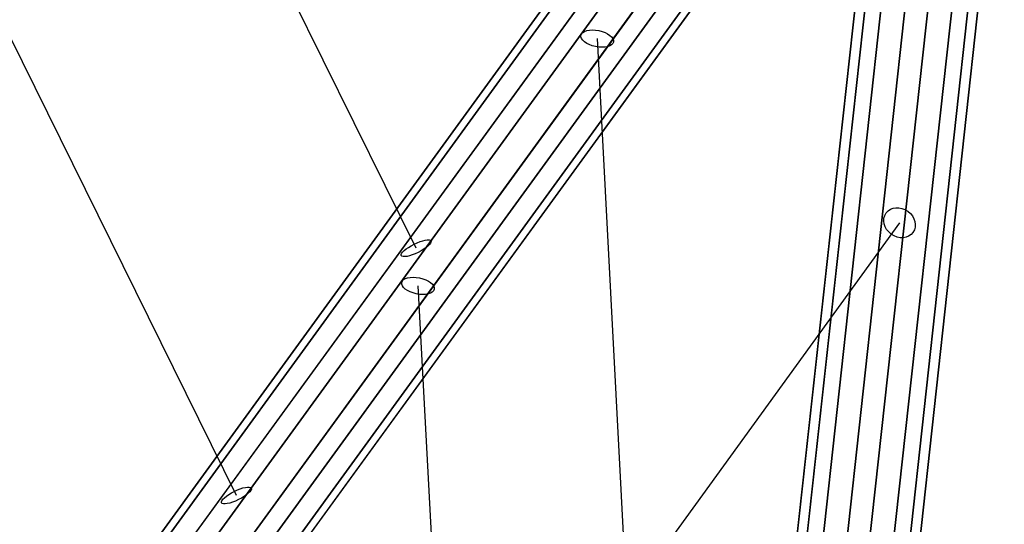
# Model space of a CAD drawing. Extents: x -7725 to 5475, y -7658 to 5422.
# Drawn here: x 3062 to 3537, y -101 to 142 of the extents above; entities that cross this region are included whole.
import ezdxf

# ---------------------------------------------------------------- set-up
doc = ezdxf.new("R2010")
doc.units = 0
doc.header["$LTSCALE"] = 350
doc.header["$MEASUREMENT"] = 0
doc.layers.add('GEOBALL-20', color=7, linetype='CONTINUOUS')

msp = doc.modelspace()

# ---------------------------------------------------------------- linework, layer by layer
at = {"layer": 'GEOBALL-20'}
for p, q in [((3253.28394, 31.66152), (3002.24736, 540.09479)), ((3095.64485, -159.49447), (3472.25029, 358.29933)), ((3472.25029, 358.29933), (3095.64485, -159.49447)), ((3117.4235, -161.20495), (3494.02894, 356.58884)), ((3494.02894, 356.58884), (3117.4235, -161.20495)), ((3081.3432, -172.92815), (3457.94863, 344.86564)), ((3457.94863, 344.86564), (3081.3432, -172.92815)), ((3133.9215, -177.05763), (3510.52694, 340.73616)), ((3510.52694, 340.73616), (3133.9215, -177.05763)), ((3459.50168, 324.15705), (3082.89625, -193.63674)), ((3082.89625, -193.63674), (3459.50168, 324.15705)), ((3135.47455, -197.76622), (3512.07999, 320.02758)), ((3512.07999, 320.02758), (3135.47455, -197.76622)), ((3099.39425, -209.48942), (3475.99968, 308.30438)), ((3475.99968, 308.30438), (3099.39425, -209.48942)), ((3121.1729, -211.1999), (3497.77833, 306.59389)), ((3497.77833, 306.59389), (3121.1729, -211.1999)), ((3342.18327, -971.57601), (3478.16378, 269.05711)), ((3478.16378, 269.05711), (3342.18327, -971.57601)), ((3482.98387, 269.40397), (3347.00336, -971.22915)), ((3347.00336, -971.22915), (3482.98387, 269.40397)), ((3490.53085, 266.95181), (3354.55034, -973.68131)), ((3354.55034, -973.68131), (3490.53085, 266.95181)), ((3502.16757, 267.78922), (3366.18706, -972.84391)), ((3366.18706, -972.84391), (3502.16757, 267.78922)), ((3512.84061, 264.32133), (3376.86011, -976.31179)), ((3376.86011, -976.31179), (3512.84061, 264.32133)), ((3524.47733, 265.15874), (3388.49682, -975.47438)), ((3388.49682, -975.47438), (3524.47733, 265.15874)), ((3532.02431, 262.70658), (3396.04381, -977.92655)), ((3396.04381, -977.92655), (3532.02431, 262.70658)), ((3536.8444, 263.05344), (3400.86389, -977.57968)), ((3400.86389, -977.57968), (3536.8444, 263.05344)), ((3166.62103, -87.47448), (3034.72046, 179.66842)), ((3340.56921, 132.67943), (3367.64306, -380.41191)), ((3486.3224, 43.96169), (3311.62011, -196.93496)), ((3254.17222, 13.5468), (3281.24608, -499.54454))]:
    msp.add_line(p, q, dxfattribs=at)
for centre, major_axis, ratio in [((3340.56921, 132.67943), (7.82989, -1.64098), 0.4911763), ((3340.56921, 132.67943), (7.82989, -1.64098), 0.4911763), ((3486.3224, 43.96169), (6.47622, -4.69666), 0.850742306), ((3486.3224, 43.96169), (6.47622, -4.69666), 0.850742306), ((3253.28394, 31.66152), (7.17327, 3.54177), 0.276308855), ((3253.28394, 31.66152), (7.17327, 3.54177), 0.276308855), ((3254.17222, 13.5468), (7.82989, -1.64098), 0.4911763), ((3254.17222, 13.5468), (-7.82989, 1.64098), 0.4911763), ((3166.62103, -87.47448), (7.17327, 3.54177), 0.276308855), ((3166.62103, -87.47448), (7.17327, 3.54177), 0.276308855)]:
    msp.add_ellipse(centre, major_axis=major_axis, ratio=ratio, dxfattribs=at)

doc.saveas('drawing.dxf')
